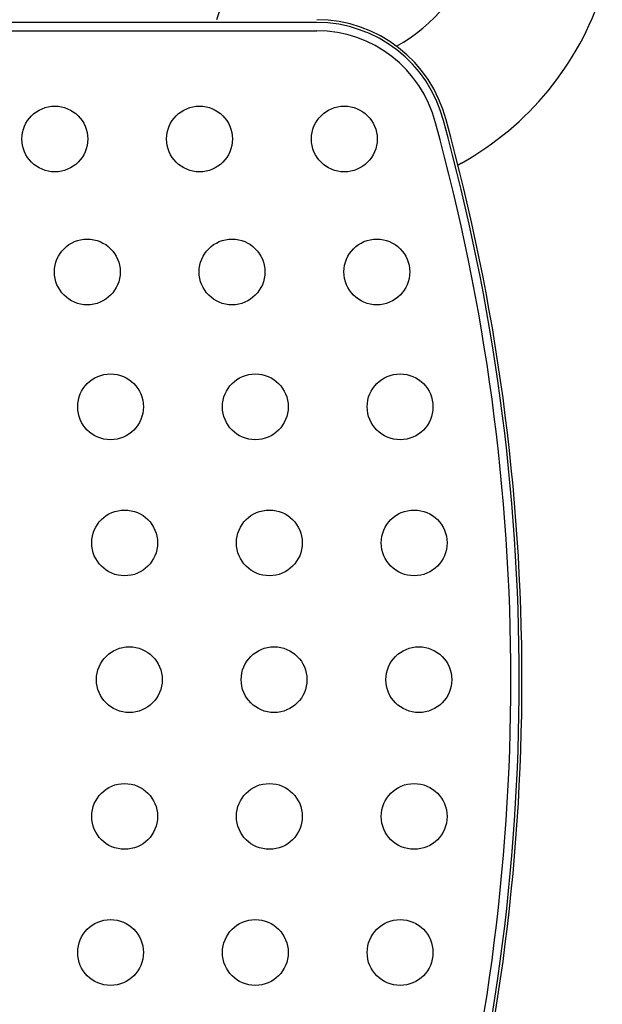
# Model space of a CAD drawing. Units: millimetres. Extents: x 176 to 1113, y -57 to 1535.
# Drawn here: x 749 to 970, y 286 to 660 of the extents above; entities that cross this region are included whole.
import ezdxf

# ---------------------------------------------------------------- set-up
doc = ezdxf.new("R2010")
doc.units = ezdxf.units.MM
doc.layers.add('PV-93B', color=7, linetype='Continuous')

# ---------------------------------------------------------------- blocks, each defined once
blk = doc.blocks.new('*U2')
at = {"layer": 'PV-93B'}
for p, q in [((4813.64, 694.37), (4789.32, 619.53)), ((4827.37, 618.48), (4401.84, 618.48)), ((4401.84, 615.32), (4827.37, 615.32)), ((4882.37, 565.05), (4881.04, 564.31))]:
    blk.add_line(p, q, dxfattribs=at)
for centre in [(4727.83, 574.21), (4782.83, 574.21), (4837.83, 574.21), (4740.17, 523.7), (4795.17, 523.7), (4850.17, 523.7), (4749.02, 472.47), (4804.02, 472.47), (4859.02, 472.47), (4754.36, 420.75), (4809.36, 420.75), (4864.36, 420.75), (4756.14, 368.79), (4811.14, 368.79), (4866.14, 368.79), (4754.36, 316.84), (4809.36, 316.84), (4864.36, 316.84), (4749.02, 265.12), (4804.02, 265.12), (4859.02, 265.12)]:
    blk.add_circle(centre, 12.5, dxfattribs=at)
for centre, radius, start, end in [((4826.11, 665.81), 64.6, -60.7181, -18), ((4826.11, 665.81), 115.4, 299.1786, 342), ((4827.37, 568.79), 50.73, 14.4451, 90), ((4827.37, 568.79), 49.69, 14.4346, 90), ((4827.37, 568.79), 46.53, 14.4009, 90), ((4106.81, 368.79), 794.32, 344.55256, 15.44744), ((4106.81, 368.79), 797.48, -15.4454, 15.4454), ((4106.81, 368.79), 798.53, 344.55526, 15.44474)]:
    blk.add_arc(centre, radius, start, end, dxfattribs=at)

msp = doc.modelspace()

# ---------------------------------------------------------------- block references
at = {"layer": 'PV-93B'}
msp.add_blockref('*U2', (-3965.47, 40.07), dxfattribs=at)

doc.saveas('drawing.dxf')
